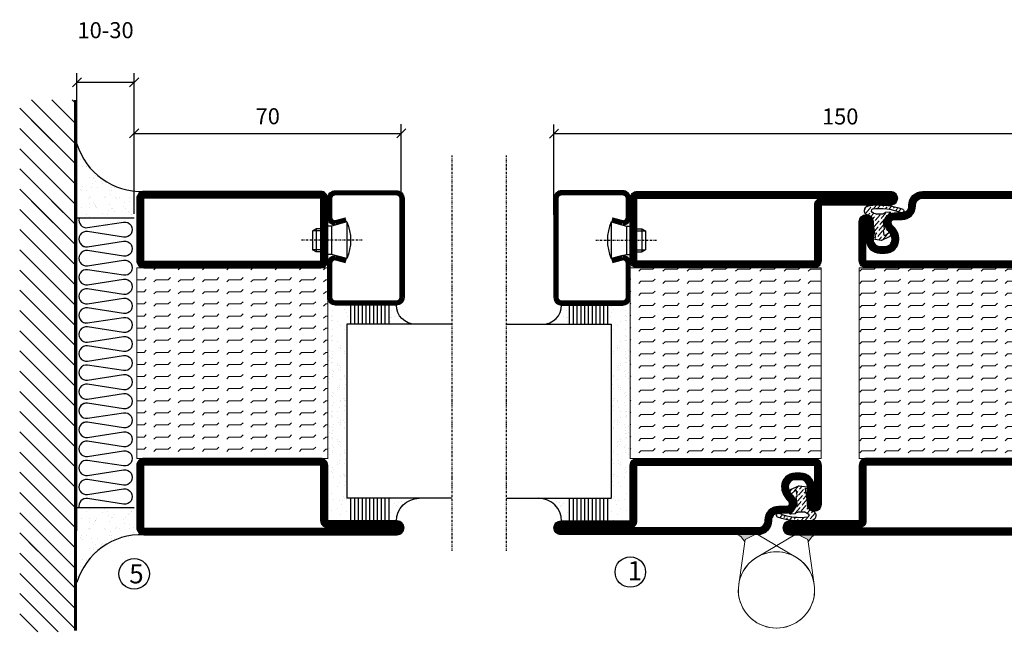
# Model space of a CAD drawing. Extents: x 0 to 1050, y 0 to 742.
# Drawn here: x 520 to 778, y 234 to 394 of the extents above; entities that cross this region are included whole.
import ezdxf

# ---------------------------------------------------------------- set-up
doc = ezdxf.new("R2010")
doc.units = 0
doc.linetypes.add('DASHDOT', pattern=[1, 0.5, -0.25, 0, -0.25])
doc.layers.get('0').update_dxf_attribs({"linetype": 'CONTINUOUS'})
doc.layers.get('DEFPOINTS').update_dxf_attribs({"linetype": 'CONTINUOUS'})
for name, color, linetype in [('CENTRUM', 3, 'DASHDOT'), ('FOGNINGB', 5, 'CONTINUOUS'), ('GLAS_MED_FOGNING', 2, 'CONTINUOUS'), ('Gångjärn', 61, 'CONTINUOUS'), ('ISOLATION', 2, 'CONTINUOUS'), ('ISOLATOR', 2, 'CONTINUOUS'), ('ISOLERING', 3, 'CONTINUOUS'), ('SPKONTUR', 7, 'CONTINUOUS'), ('STALPROFIL', 1, 'CONTINUOUS')]:
    doc.layers.add(name, color=color, linetype=linetype)
doc.styles.add('ROMANS', font='romans', dxfattribs={"width": 0.8})
doc.dimstyles.new('ROMANS', dxfattribs={"dimscale": 1.2, "dimtxt": 3.5, "dimasz": 2, "dimexe": 2, "dimexo": 1, "dimgap": 2, "dimtad": 1, "dimdsep": 46, "dimtxsty": 'ROMANS', "dimblk1": 'OBLIQUE', "dimblk2": 'OBLIQUE', "dimsah": 1, "dimcen": 2.5, "dimclrd": 2, "dimclre": 2, "dimclrt": 6, "dimadec": 0, "dimazin": 0, "dimtfac": 1, "dimtmove": 2, "dimatfit": 3, "dimfxl": 1, "dimtolj": 1, "dimarcsym": 0})

# ---------------------------------------------------------------- blocks, each defined once
blk = doc.blocks.new('_Oblique')
at = {"color": 0, "linetype": 'ByBlock', "lineweight": -2}
blk.add_line((-0.5, -0.5), (0.5, 0.5), dxfattribs=at)
blk = doc.blocks.new('*D22')
at = {"layer": 'DEFPOINTS', "color": 0, "transparency": 16777216}
for p in [(620, 364.53), (550, 342.27), (620, 342.07)]:
    blk.add_point(p, dxfattribs=at)
at = {"layer": 'GLAS_MED_FOGNING', "color": 2, "lineweight": -2, "transparency": 16777216}
for p, q in [((550, 343.47), (550, 366.93)), ((620, 343.27), (620, 366.93)), ((550, 364.53), (620, 364.53))]:
    blk.add_line(p, q, dxfattribs=at)
at = {"layer": 'GLAS_MED_FOGNING', "color": 2, "lineweight": -2, "transparency": 16777216, "xscale": 2.4, "yscale": 2.4, "zscale": 2.4, "rotation": 180}
blk.add_blockref('_Oblique', (550, 364.53), dxfattribs=at)
at = {"layer": 'GLAS_MED_FOGNING', "color": 2, "lineweight": -2, "transparency": 16777216, "xscale": 2.4, "yscale": 2.4, "zscale": 2.4}
blk.add_blockref('_Oblique', (620, 364.53), dxfattribs=at)
at = {"layer": 'GLAS_MED_FOGNING', "color": 6, "transparency": 16777216, "insert": (585, 369.03), "char_height": 4.2, "attachment_point": 5, "style": 'ROMANS'}
blk.add_mtext('\\A1;70', dxfattribs=at)
blk = doc.blocks.new('*D23')
at = {"layer": 'DEFPOINTS', "color": 0, "transparency": 16777216}
for p in [(810, 364.47), (660, 342.01), (810, 342.01)]:
    blk.add_point(p, dxfattribs=at)
at = {"layer": 'GLAS_MED_FOGNING', "color": 2, "lineweight": -2, "transparency": 16777216}
for p, q in [((660, 343.21), (660, 366.87)), ((810, 343.21), (810, 366.87)), ((660, 364.47), (810, 364.47))]:
    blk.add_line(p, q, dxfattribs=at)
at = {"layer": 'GLAS_MED_FOGNING', "color": 2, "lineweight": -2, "transparency": 16777216, "xscale": 2.4, "yscale": 2.4, "zscale": 2.4, "rotation": 180}
blk.add_blockref('_Oblique', (660, 364.47), dxfattribs=at)
at = {"layer": 'GLAS_MED_FOGNING', "color": 2, "lineweight": -2, "transparency": 16777216, "xscale": 2.4, "yscale": 2.4, "zscale": 2.4}
blk.add_blockref('_Oblique', (810, 364.47), dxfattribs=at)
at = {"layer": 'GLAS_MED_FOGNING', "color": 6, "transparency": 16777216, "insert": (735, 368.97), "char_height": 4.2, "attachment_point": 5, "style": 'ROMANS'}
blk.add_mtext('\\A1;150', dxfattribs=at)
blk = doc.blocks.new('*D26')
at = {"layer": 'DEFPOINTS', "color": 0, "transparency": 16777216}
for p in [(550, 377.93), (535, 365.84), (550, 342.31)]:
    blk.add_point(p, dxfattribs=at)
at = {"layer": 'GLAS_MED_FOGNING', "color": 2, "lineweight": -2, "transparency": 16777216}
for p, q in [((535, 367.04), (535, 380.33)), ((550, 343.51), (550, 380.33)), ((535, 377.93), (550, 377.93))]:
    blk.add_line(p, q, dxfattribs=at)
at = {"layer": 'GLAS_MED_FOGNING', "color": 2, "lineweight": -2, "transparency": 16777216, "xscale": 2.4, "yscale": 2.4, "zscale": 2.4, "rotation": 180}
blk.add_blockref('_Oblique', (535, 377.93), dxfattribs=at)
at = {"layer": 'GLAS_MED_FOGNING', "color": 2, "lineweight": -2, "transparency": 16777216, "xscale": 2.4, "yscale": 2.4, "zscale": 2.4}
blk.add_blockref('_Oblique', (550, 377.93), dxfattribs=at)
at = {"layer": 'GLAS_MED_FOGNING', "color": 6, "transparency": 16777216, "insert": (542.5, 391.6), "char_height": 4.2, "attachment_point": 5, "style": 'ROMANS'}
blk.add_mtext('\\A1;10-30', dxfattribs=at)
blk = doc.blocks.new('*X35')
at = {"color": 0}
for p, q in [((-89, -51.88), (-77.52, -40.4)), ((-89, -46.57), (-82.83, -40.4)), ((-89, -41.27), (-88.13, -40.4)), ((-86.82, -55), (-72.22, -40.4)), ((-81.52, -55), (-66.92, -40.4)), ((-76.21, -55), (-61.61, -40.4)), ((-70.91, -55), (-56.31, -40.4)), ((-65.61, -55), (-51.01, -40.4)), ((-60.3, -55), (-45.7, -40.4)), ((-55, -55), (-40.4, -40.4)), ((-49.7, -55), (-35.1, -40.4)), ((-44.39, -55), (-29.79, -40.4)), ((-39.09, -55), (-24.49, -40.4)), ((-33.79, -55), (-19.19, -40.4)), ((-28.48, -55), (-13.88, -40.4)), ((-23.18, -55), (-8.58, -40.4)), ((-17.88, -55), (-3.28, -40.4)), ((-12.57, -55), (2.03, -40.4)), ((-7.27, -55), (7.33, -40.4)), ((-1.97, -55), (12.63, -40.4)), ((3.34, -55), (17.94, -40.4)), ((8.64, -55), (23.24, -40.4)), ((13.94, -55), (24, -44.94)), ((19.25, -55), (24, -50.25))]:
    blk.add_line(p, q, dxfattribs=at)
blk = doc.blocks.new('*X34')
at = {"color": 0}
for p, q in [((-6.84, -25.06), (-6.84, -25.06)), ((-6, -25.6), (-6, -25.6)), ((-1.82, -25.1), (-1.82, -25.1)), ((-0.61, -25.05), (-0.61, -25.05)), ((0, -24.05), (0, -24.05)), ((-6.93, -26.8), (-6.93, -26.8)), ((-6.01, -25.8), (-6.01, -25.8)), ((-5.64, -26.14), (-5.64, -26.14)), ((-5.3, -26.59), (-5.3, -26.59)), ((-4.52, -27.17), (-4.52, -27.17)), ((-3.9, -27.74), (-3.9, -27.74)), ((-2.96, -27.54), (-2.96, -27.54)), ((-2.59, -26.23), (-2.59, -26.23)), ((-1.55, -26.1), (-1.55, -26.1)), ((0.08, -25.88), (0.08, -25.88)), ((-6.93, -29.02), (-6.93, -29.02)), ((-5.23, -30.07), (-5.23, -30.07)), ((-4.38, -30.61), (-4.38, -30.61)), ((-1.91, -29.56), (-1.91, -29.56)), ((-1.7, -28.95), (-1.7, -28.95)), ((-1.54, -29.9), (-1.54, -29.9)), ((1, -30.06), (1, -30.06)), ((1.01, -30.83), (1.01, -30.83)), ((-6.81, -32.87), (-6.81, -32.87)), ((-6.13, -31.88), (-6.13, -31.88)), ((-5.82, -33.25), (-5.82, -33.25)), ((-5.09, -31.74), (-5.09, -31.74)), ((-4.39, -31.02), (-4.39, -31.02)), ((-3.46, -31.53), (-3.46, -31.53)), ((-1.57, -32.81), (-1.57, -32.81)), ((-1.35, -32.54), (-1.35, -32.54)), ((-0.74, -31.17), (-0.74, -31.17)), ((0.2, -31.49), (0.2, -31.49)), ((0.3, -31.03), (0.3, -31.03)), ((2.19, -33.32), (2.19, -33.32)), ((-4.27, -34.88), (-4.27, -34.88)), ((-3.83, -35.07), (-3.83, -35.07)), ((-3.61, -35.08), (-3.61, -35.08)), ((-3.46, -35.41), (-3.46, -35.41)), ((-2.77, -35.62), (-2.77, -35.62)), ((1.1, -36.1), (1.1, -36.1)), ((1.13, -34.68), (1.13, -34.68)), ((2.14, -35.97), (2.14, -35.97)), ((2.55, -33.65), (2.55, -33.65)), ((2.62, -35.07), (2.62, -35.07)), ((3.46, -35.61), (3.46, -35.61)), ((3.77, -35.75), (3.77, -35.75)), ((4.29, -35.25), (4.29, -35.25)), ((-6.68, -36.73), (-6.68, -36.73)), ((-5.96, -37.56), (-5.96, -37.56)), ((-4.28, -36.81), (-4.28, -36.81)), ((-3.24, -36.68), (-3.24, -36.68)), ((-1.72, -37), (-1.72, -37)), ((-1.62, -36.46), (-1.62, -36.46)), ((-1.44, -36.66), (-1.44, -36.66)), ((0.27, -37.55), (0.27, -37.55)), ((1.26, -38.54), (1.26, -38.54)), ((3.67, -36.69), (3.67, -36.69)), ((6.29, -37.07), (6.29, -37.07)), ((6.5, -37.54), (6.5, -37.54)), ((6.5, -38.47), (6.5, -38.47)), ((6.65, -37.41), (6.65, -37.41)), ((-4.14, -38.73), (-4.14, -38.73)), ((0.27, -38.83), (0.27, -38.83)), ((0.64, -39.16), (0.64, -39.16)), ((8.39, -39), (8.39, -39)), ((10.99, -39.98), (10.99, -39.98))]:
    blk.add_line(p, q, dxfattribs=at)
blk = doc.blocks.new('65_INF-B10')
at = {"layer": 'FOGNINGB', "const_width": 0.8}
for points in [[(29, -40.4), (-89, -40.4)], [(50.21, -40.4), (-67.79, -40.4)]]:
    blk.add_lwpolyline(points, dxfattribs=at)
at = {"layer": 'GLAS_MED_FOGNING'}
for p, q in [((-58, -25), (-58, -40)), ((18, -25), (18, -40))]:
    blk.add_line(p, q, dxfattribs=at)
for centre, start, end in [((-82.61, -23.14), 286.8568, 2.0678), ((42.61, -23.14), 177.9322, 253.1432)]:
    blk.add_arc(centre, 17.62, start, end, dxfattribs=at)
at = {"layer": 'ISOLERING'}
for points in [[(-58, -39.44, 0.538866), (-55.52, -37.19), (-56.98, -27.81, -1.166667), (-53.02, -27.81), (-54.48, -37.19, 1.166667), (-50.52, -37.19), (-51.98, -27.81, -1.166667), (-48.02, -27.81), (-49.48, -37.19, 1.166667), (-45.52, -37.19), (-46.98, -27.81, -1.166667), (-43.02, -27.81), (-44.48, -37.19, 1.166667), (-40.52, -37.19), (-41.98, -27.81, -1.166667), (-38.02, -27.81), (-39.48, -37.19, 1.166667), (-35.52, -37.19), (-36.98, -27.81, -1.166667), (-33.02, -27.81), (-34.48, -37.19, 1.166667), (-30.52, -37.19), (-31.98, -27.81, -1.166667), (-28.02, -27.81), (-29.48, -37.19, 1.166667), (-25.52, -37.19), (-26.98, -27.81, -1.166667), (-23.02, -27.81), (-24.48, -37.19, 1.166667), (-20.52, -37.19), (-21.98, -27.81, -1.166667), (-18.02, -27.81), (-19.48, -37.19, 1.166667), (-15.52, -37.19), (-16.98, -27.81, -1.166667), (-13.02, -27.81), (-14.48, -37.19, 1.166667), (-10.52, -37.19), (-11.98, -27.81, -1.166667), (-8.02, -27.81), (-9.48, -37.19, 0.538866), (-7, -39.44, 0.538866)], [(-53, -39.44, 0.538866), (-50.52, -37.19), (-51.98, -27.81, -1.166667), (-48.02, -27.81), (-49.48, -37.19, 1.166667), (-45.52, -37.19), (-46.98, -27.81, -1.166667), (-43.02, -27.81), (-44.48, -37.19, 1.166667), (-40.52, -37.19), (-41.98, -27.81, -1.166667), (-38.02, -27.81), (-39.48, -37.19, 1.166667), (-35.52, -37.19), (-36.98, -27.81, -1.166667), (-33.02, -27.81), (-34.48, -37.19, 1.166667), (-30.52, -37.19), (-31.98, -27.81, -1.166667), (-28.02, -27.81), (-29.48, -37.19, 1.166667), (-25.52, -37.19), (-26.98, -27.81, -1.166667), (-23.02, -27.81), (-24.48, -37.19, 1.166667), (-20.52, -37.19), (-21.98, -27.81, -1.166667), (-18.02, -27.81), (-19.48, -37.19, 1.166667), (-15.52, -37.19), (-16.98, -27.81, -1.166667), (-13.02, -27.81), (-14.48, -37.19, 1.166667), (-10.52, -37.19), (-11.98, -27.81, -1.166667), (-8.02, -27.81), (-9.48, -37.19, 1.166667), (-5.52, -37.19), (-6.98, -27.81, -1.166667), (-3.02, -27.81), (-4.48, -37.19, 0.538866), (-2, -39.44, 0.538866)], [(-33, -39.44, 0.538866), (-30.52, -37.19), (-31.98, -27.81, -1.166667), (-28.02, -27.81), (-29.48, -37.19, 1.166667), (-25.52, -37.19), (-26.98, -27.81, -1.166667), (-23.02, -27.81), (-24.48, -37.19, 1.166667), (-20.52, -37.19), (-21.98, -27.81, -1.166667), (-18.02, -27.81), (-19.48, -37.19, 1.166667), (-15.52, -37.19), (-16.98, -27.81, -1.166667), (-13.02, -27.81), (-14.48, -37.19, 1.166667), (-10.52, -37.19), (-11.98, -27.81, -1.166667), (-8.02, -27.81), (-9.48, -37.19, 1.166667), (-5.52, -37.19), (-6.98, -27.81, -1.166667), (-3.02, -27.81), (-4.48, -37.19, 1.166667), (-0.52, -37.19), (-1.98, -27.81, -1.166667), (1.98, -27.81), (0.52, -37.19, 1.166667), (4.48, -37.19), (3.02, -27.81, -1.166667), (6.98, -27.81), (5.52, -37.19, 1.166667), (9.48, -37.19), (8.02, -27.81, -1.166667), (11.98, -27.81), (10.52, -37.19, 1.166667), (14.48, -37.19), (13.02, -27.81, -1.166667), (16.98, -27.81), (15.52, -37.19, 0.538866), (18, -39.44, 0.538866)]]:
    blk.add_lwpolyline(points, format="xyb", dxfattribs=at)
at = {"layer": 'SPKONTUR'}
blk.add_line((24, -40), (-89, -40), dxfattribs=at)
at = {"layer": 'FOGNINGB'}
for p in [(0, 0), (5.3, 0), (26.51, 0)]:
    blk.add_blockref('*X35', p, dxfattribs=at)
at = {"layer": 'GLAS_MED_FOGNING', "xscale": -1}
blk.add_blockref('*X34', (-65, 0), dxfattribs=at)
at = {"layer": 'GLAS_MED_FOGNING'}
blk.add_blockref('*X34', (25, 0), dxfattribs=at)
blk = doc.blocks.new('5020')
at = {"layer": 'SPKONTUR'}
for points in [[(-13.2, 0, -0.4142136), (-15, 1.8), (-15, 18.2, -0.4142136), (-13.2, 20), (33.2, 20, -0.4142136), (35, 18.2), (35, 1.8, -0.4142136), (33.2, 0)], [(-13.2, 1.75, -0.4142136), (-13.25, 1.8), (-13.25, 18.2, -0.4142136), (-13.2, 18.25), (33.2, 18.25, -0.4142136), (33.25, 18.2), (33.25, 1.8, -0.4142136), (33.2, 1.75)]]:
    blk.add_lwpolyline(points, format="xyb", close=True, dxfattribs=at)
at = {"layer": 'STALPROFIL', "const_width": 1.75}
blk.add_lwpolyline([(-13.2, 0.875, -0.4142136), (-14.125, 1.8), (-14.125, 18.2, -0.4142136), (-13.2, 19.125), (33.2, 19.125, -0.4142136), (34.125, 18.2), (34.125, 1.8, -0.4142136), (33.2, 0.875)], format="xyb", close=True, dxfattribs=at)
blk = doc.blocks.new('5021')
at = {"layer": 'SPKONTUR'}
for points in [[(-15, -16.4), (-15, -1.8, -0.414214), (-13.2, 0), (33.2, 0, -0.414214), (35, -1.8), (35, -18.2, -0.414214), (33.2, -20), (-33.2, -20, -0.414214), (-35, -18.2), (-35, -18.2, -0.414214), (-33.2, -16.4)], [(-13.25, -16.4), (-13.25, -1.8, -0.414214), (-13.2, -1.75), (33.2, -1.75, -0.414214), (33.25, -1.8), (33.25, -18.2, -0.414214), (33.2, -18.25), (-33.2, -18.25, -0.413618), (-33.25, -18.2, -0.413579), (-33.2, -18.15), (-15, -18.15, 0.414214)]]:
    blk.add_lwpolyline(points, format="xyb", close=True, dxfattribs=at)
at = {"layer": 'STALPROFIL', "const_width": 1.75}
blk.add_lwpolyline([(-14.13, -16.4), (-14.13, -1.8, -0.414214), (-13.2, -0.87), (33.2, -0.87, -0.414214), (34.12, -1.8), (34.12, -18.2, -0.414214), (33.2, -19.12), (-33.2, -19.12, -0.414214), (-34.13, -18.2, -0.414214), (-33.2, -17.27), (-15, -17.27, 0.414214)], format="xyb", close=True, dxfattribs=at)
blk = doc.blocks.new('*U279')
at = {"layer": 'ISOLATOR', "lineweight": 0}
h = blk.add_hatch(dxfattribs=at)
h.set_pattern_fill('FLEX', color=256, scale=0.5, style=0)
h.set_pattern_definition([(0, (270, -1020.0312), (0, 3.175), [3.175, -3.175]), (45, (273.175, -1020.0312), (2e-16, 3.175), [0.79375, -2.902628, 0.79375, -4.490128])])
h.paths.add_polyline_path([(25, -70), (25, -20), (-25, -20), (-25, -70)])
blk.add_lwpolyline([(25, -70), (-25, -70), (-25, -20), (25, -20)], close=True, dxfattribs=at)
at = {"lineweight": 0, "xscale": -1}
for name, p in [('5020', (10, -20)), ('5021', (10, -70))]:
    blk.add_blockref(name, p, dxfattribs=at)
blk = doc.blocks.new('SP40035')
at = {"layer": 'GLAS_MED_FOGNING', "lineweight": 0}
h = blk.add_hatch(dxfattribs=at)
h.set_pattern_fill('ANSI36', color=256, scale=0.25, angle=5, style=0)
h.set_pattern_definition([(50, (1250, -935), (0.2848244, 1.57429627), [1.984375, -0.396875, 0, -0.396875])])
h.paths.add_polyline_path([(6.28, 11.93, -0.354119), (6.48, 12.26), (6.63, 12.32, -0.206482), (7.71, 13.98, -0.042559), (8.12, 14.28, 0.7927), (8, 14.65), (6.9, 14.56, 0.177741), (6.78, 14.5), (6.71, 14.43, -0.198912), (6, 14.14), (4.43, 14.14, -0.155409), (3.85, 14.32, 0.0327), (3.54, 14.52, -0.977099), (3.45, 15.32, -0.132977), (10.82, 14.45, 0.048391), (10.91, 14.4), (11.2, 14.4, 0.020293), (11.35, 14.41, 0.593297), (11.43, 15.37, 0.066094), (6.59, 16.4), (3.67, 16.4, 0.01672), (2.43, 16.26, 0.695311), (1.97, 13.89, -0.169939), (3.05, 13.4, -0.085808), (3.42, 12.96), (3.44, 12.83, -0.105307), (3.6, 12.1), (3.6, 11.85), (4.21, 8.01, -0.463822), (4.11, 7.89), (3.86, 8.02, 0.250947), (3.6, 7.77), (3.6, 7.54, 0.062275), (3.64, 7.45), (5.74, 7.16, 0.129372), (5.89, 7.19), (7.85, 8.08, 0.605976), (7.76, 9.28), (6.8, 8.41, -0.440011), (6.44, 8.66), (6.29, 9.75, -0.305731), (6.38, 9.95), (6.43, 9.98, 0.305731), (6.53, 10.18)])
at = {"layer": 'ISOLATION', "flags": 128}
blk.add_lwpolyline([(2.43, 16.26, -0.122178), (11.43, 15.37, -1), (10.82, 14.45, 0.13322), (3.44, 15.32, 0.960853), (3.54, 14.52, -0.0327), (3.85, 14.32, 0.155409), (4.43, 14.14), (6, 14.14, 0.198912), (6.71, 14.43), (6.78, 14.5, -0.177741), (6.9, 14.56), (8, 14.65, -0.7927), (8.12, 14.28, 0.196607), (6.77, 12.46, -0.247298), (6.64, 12.32), (6.48, 12.26, 0.354119), (6.28, 11.93), (6.53, 10.18, -0.305731), (6.43, 9.98), (6.38, 9.95, 0.305731), (6.29, 9.75), (6.44, 8.66, 0.440011), (6.8, 8.41), (7.76, 9.28, -0.605976), (7.85, 8.08), (5.85, 7.18, -0.094896), (5.74, 7.16), (3.64, 7.45, -0.501378), (3.86, 8.02), (4.11, 7.89, 0.453318), (4.21, 8.01), (3.42, 12.96, 0.212342), (2.3, 13.75, -0.806331)], format="xyb", close=True, dxfattribs=at)
blk = doc.blocks.new('5011')
at = {"layer": 'SPKONTUR'}
blk.add_lwpolyline([(-8.4, 11.9), (-8.4, 11.89), (-8.4, 11.9, -0.414214), (-5.9, 14.4), (-3.8, 14.4, 0.414214), (-2, 16.2), (-2, 16.4, -0.414214), (1.6, 20), (53.2, 20, -0.414214), (55, 18.2), (55, 18.2, -0.414214), (53.2, 16.4), (35, 16.4), (35, 1.8, -0.414214), (33.2, 0), (-13.2, 0, -0.414214), (-15, 1.8), (-15, 12.1, -0.414214), (-13.2, 13.9), (-13.2, 13.9, -0.414214), (-11.4, 12.1), (-11.4, 7.4, 0.414214), (-9.6, 5.6), (-8.2, 5.6, 0.414214), (-6.4, 7.4, 0.198912), (-7.28, 9.52), (-7.52, 9.76, -0.198912), (-8.4, 11.89)], format="xyb", dxfattribs=at)
blk.add_lwpolyline([(-6.65, 11.89), (-6.65, 11.9, -0.414214), (-5.9, 12.65), (-3.8, 12.65, 0.414214), (-0.25, 16.2), (-0.25, 16.4, -0.414214), (1.6, 18.25), (53.2, 18.25, -0.413617), (53.25, 18.2, -0.413581), (53.2, 18.15), (35, 18.15, 0.414214), (33.25, 16.4), (33.25, 1.8, -0.414214), (33.2, 1.75), (-13.2, 1.75, -0.414214), (-13.25, 1.8), (-13.25, 12.1, -0.413618), (-13.2, 12.15, -0.41358), (-13.15, 12.1), (-13.15, 7.4, 0.414214), (-9.6, 3.85), (-8.2, 3.85, 0.414214), (-4.65, 7.4, 0.198912), (-6.04, 10.76), (-6.28, 11, -0.198912)], format="xyb", close=True, dxfattribs=at)
at = {"layer": 'STALPROFIL', "const_width": 1.75}
blk.add_lwpolyline([(-7.52, 11.89), (-7.52, 11.9, -0.414214), (-5.9, 13.52), (-3.8, 13.52, 0.414214), (-1.12, 16.2), (-1.12, 16.4, -0.414214), (1.6, 19.12), (53.2, 19.12, -0.414214), (54.12, 18.2, -0.414214), (53.2, 17.27), (35, 17.27, 0.414214), (34.12, 16.4), (34.12, 1.8, -0.414214), (33.2, 0.88), (-13.2, 0.88, -0.414214), (-14.12, 1.8), (-14.12, 12.1, -0.414214), (-13.2, 13.02, -0.414214), (-12.28, 12.1), (-12.28, 7.4, 0.414214), (-9.6, 4.73), (-8.2, 4.73, 0.414214), (-5.52, 7.4, 0.198912), (-6.66, 10.14), (-6.9, 10.38, -0.198912)], format="xyb", close=True, dxfattribs=at)
blk = doc.blocks.new('*U280')
at = {"layer": 'ISOLATOR', "lineweight": 0}
h = blk.add_hatch(dxfattribs=at)
h.set_pattern_fill('FLEX', color=256, scale=0.5, style=0)
h.set_pattern_definition([(0, (270, -995.0312), (0, 3.175), [3.175, -3.175]), (45, (273.175, -995.0312), (2e-16, 3.175), [0.79375, -2.902628, 0.79375, -4.490128])])
h.paths.add_polyline_path([(25, 20), (25, 70), (-25, 70), (-25, 20)])
blk.add_lwpolyline([(25, 70), (-25, 70), (-25, 20), (25, 20)], close=True, dxfattribs=at)
at = {"lineweight": 0, "rotation": 180}
for name, p in [('5021', (10, 70)), ('5011', (10, 20)), ('SP40035', (25, 20))]:
    blk.add_blockref(name, p, dxfattribs=at)
blk = doc.blocks.new('5010')
at = {"layer": 'SPKONTUR'}
blk.add_lwpolyline([(-8.4, 11.9), (-8.4, 11.89), (-8.4, 11.9, -0.414214), (-5.9, 14.4), (-3.8, 14.4, 0.414214), (-2, 16.2), (-2, 16.4, -0.414214), (1.6, 20), (33.2, 20, -0.414214), (35, 18.2), (35, 1.8, -0.414214), (33.2, 0), (-13.2, 0, -0.414214), (-15, 1.8), (-15, 12.1, -0.414214), (-13.2, 13.9), (-13.2, 13.9, -0.414214), (-11.4, 12.1), (-11.4, 7.4, 0.414214), (-9.6, 5.6), (-8.2, 5.6, 0.414214), (-6.4, 7.4, 0.198912), (-7.28, 9.52), (-7.52, 9.76, -0.198912), (-8.4, 11.89)], format="xyb", dxfattribs=at)
blk.add_lwpolyline([(-6.65, 11.89), (-6.65, 11.9, -0.414214), (-5.9, 12.65), (-3.8, 12.65, 0.414214), (-0.25, 16.2), (-0.25, 16.4, -0.414214), (1.6, 18.25), (33.2, 18.25, -0.414214), (33.25, 18.2), (33.25, 1.8, -0.414214), (33.2, 1.75), (-13.2, 1.75, -0.414214), (-13.25, 1.8), (-13.25, 12.1, -0.413618), (-13.2, 12.15, -0.41358), (-13.15, 12.1), (-13.15, 7.4, 0.414214), (-9.6, 3.85), (-8.2, 3.85, 0.414214), (-4.65, 7.4, 0.198912), (-6.04, 10.76), (-6.28, 11, -0.198912)], format="xyb", close=True, dxfattribs=at)
at = {"layer": 'STALPROFIL', "const_width": 1.75}
blk.add_lwpolyline([(-7.52, 11.89), (-7.52, 11.9, -0.414214), (-5.9, 13.53), (-3.8, 13.53, 0.414214), (-1.13, 16.2), (-1.13, 16.4, -0.414214), (1.6, 19.12), (33.2, 19.12, -0.414214), (34.12, 18.2), (34.12, 1.8, -0.414214), (33.2, 0.88), (-13.2, 0.88, -0.414214), (-14.12, 1.8), (-14.12, 12.1, -0.414214), (-13.2, 13.02, -0.414214), (-12.28, 12.1), (-12.28, 7.4, 0.414214), (-9.6, 4.73), (-8.2, 4.73, 0.414214), (-5.52, 7.4, 0.198912), (-6.66, 10.14), (-6.9, 10.38, -0.198912)], format="xyb", close=True, dxfattribs=at)
blk = doc.blocks.new('5022')
at = {"layer": 'SPKONTUR', "flags": 128}
blk.add_lwpolyline([(-15, -1.8), (-15, -16.4), (-33.2, -16.4, 0.414214), (-35, -18.2), (-35, -18.2, 0.414214), (-33.2, -20), (53.2, -20, 0.414214), (55, -18.2), (55, -18.2, 0.414214), (53.2, -16.4), (35, -16.4), (35, -1.8, 0.414214), (33.2, 0), (-13.2, 0, 0.414214)], format="xyb", close=True, dxfattribs=at)
at = {"layer": 'SPKONTUR'}
for points in [[(10, -18.25), (53.2, -18.25, 0.413617), (53.25, -18.2, 0.413581), (53.2, -18.15), (35, -18.15, -0.414214), (33.25, -16.4), (33.25, -1.8, 0.414214), (33.2, -1.75), (10, -1.75), (-13.2, -1.75, 0.414214), (-13.25, -1.8), (-13.25, -16.4, -0.414214), (-15, -18.15), (-33.2, -18.15, 0.413629), (-33.25, -18.2, 0.413569), (-33.2, -18.25)], [(53.2, -18.25), (53.2, -18.25, 0.413617), (53.25, -18.2, 0.413581), (53.2, -18.15), (35, -18.15, -0.414214), (33.25, -16.4), (33.25, -1.8, 0.414214), (33.2, -1.75), (33.2, -1.75), (-13.2, -1.75, 0.414214), (-13.25, -1.8), (-13.25, -16.4, -0.414214), (-15, -18.15), (-33.2, -18.15, 0.413629), (-33.25, -18.2, 0.413569), (-33.2, -18.25)]]:
    blk.add_lwpolyline(points, format="xyb", close=True, dxfattribs=at)
at = {"layer": 'STALPROFIL', "const_width": 1.75, "flags": 128}
blk.add_lwpolyline([(53.2, -17.28), (35, -17.28, -0.414214), (34.12, -16.4), (34.12, -1.8, 0.414214), (33.2, -0.88), (33.2, -0.88), (-13.2, -0.88, 0.414214), (-14.12, -1.8), (-14.12, -16.4, -0.414214), (-15, -17.28), (-33.2, -17.28, 0.414214), (-34.12, -18.2, 0.414214), (-33.2, -19.12), (53.2, -19.12, 0.414214), (54.12, -18.2, 0.414214)], format="xyb", close=True, dxfattribs=at)
blk.add_lwpolyline([(53.2, -19.12), (53.2, -19.12)], dxfattribs=at)
blk = doc.blocks.new('*U281')
at = {"layer": 'ISOLATOR', "lineweight": 0}
h = blk.add_hatch(dxfattribs=at)
h.set_pattern_fill('FLEX', color=256, scale=0.5, style=0)
h.set_pattern_definition([(0, (220, -995.0312), (0, 3.175), [3.175, -3.175]), (45, (223.175, -995.0312), (2e-16, 3.175), [0.79375, -2.902628, 0.79375, -4.490128])])
h.paths.add_polyline_path([(-25, -20), (-25, -70), (25, -70), (25, -20)])
blk.add_lwpolyline([(-25, -70), (25, -70), (25, -20), (-25, -20)], close=True, dxfattribs=at)
at = {"lineweight": 0}
for name, p in [('5010', (-10, -20)), ('SP40035', (-25, -20)), ('5022', (-10, -70))]:
    blk.add_blockref(name, p, dxfattribs=at)
blk = doc.blocks.new('*X58')
at = {"color": 0}
for p, q in [((-54.91, 29.43), (-54.91, 29.43)), ((-54.35, 29.09), (-54.35, 29.09)), ((-53.67, 29.92), (-53.67, 29.92)), ((-51.63, 29.45), (-51.63, 29.45)), ((-51.01, 29.96), (-51.01, 29.96)), ((-50.59, 29.59), (-50.59, 29.59)), ((-49.52, 29.98), (-49.52, 29.98)), ((-48.97, 29.8), (-48.97, 29.8)), ((-48.68, 29.44), (-48.68, 29.44)), ((-43.29, 29.99), (-43.29, 29.99)), ((-42.45, 29.46), (-42.45, 29.46)), ((-36.22, 29.47), (-36.22, 29.47)), ((-55.28, 26.61), (-55.28, 26.61)), ((-53.54, 26.07), (-53.54, 26.07)), ((-51.87, 27.5), (-51.87, 27.5)), ((-50.85, 28.14), (-50.85, 28.14)), ((-49.27, 28.36), (-49.27, 28.36)), ((-48.14, 26.26), (-48.14, 26.26)), ((-47.28, 26.54), (-47.28, 26.54)), ((-46.91, 26.2), (-46.91, 26.2)), ((-45.73, 28.12), (-45.73, 28.12)), ((-45.64, 27.51), (-45.64, 27.51)), ((-42.91, 26.33), (-42.91, 26.33)), ((-41.27, 28.29), (-41.27, 28.29)), ((-40.9, 27.96), (-40.9, 27.96)), ((-40.33, 28.31), (-40.33, 28.31)), ((-39.41, 27.52), (-39.41, 27.52)), ((-39.16, 26.36), (-39.16, 26.36)), ((-39.02, 25.93), (-39.02, 25.93)), ((-37.98, 26.07), (-37.98, 26.07)), ((-37.79, 26.31), (-37.79, 26.31)), ((-36.36, 26.28), (-36.36, 26.28)), ((-35.09, 28.38), (-35.09, 28.38)), ((-44.41, 25.22), (-44.41, 25.22)), ((-43.37, 25.36), (-43.37, 25.36)), ((-41.74, 25.57), (-41.74, 25.57))]:
    blk.add_line(p, q, dxfattribs=at)
blk = doc.blocks.new('*X49')
at = {"color": 0}
for p, q in [((-57.17, 44.26), (-57.17, 44.26)), ((-56.12, 44.39), (-56.12, 44.39)), ((-59.16, 41.51), (-59.16, 41.51)), ((-57.66, 43.32), (-57.66, 43.32)), ((-57.29, 42.98), (-57.29, 42.98)), ((-56.72, 42.52), (-56.72, 42.52)), ((-56.58, 43.49), (-56.58, 43.49)), ((-55.55, 41.39), (-55.55, 41.39)), ((-61.13, 29.42), (-61.13, 29.42)), ((-59.73, 28.38), (-59.73, 28.38)), ((-58.79, 29.95), (-58.79, 29.95)), ((-57.02, 28.74), (-57.02, 28.74)), ((-55.98, 28.88), (-55.98, 28.88)), ((-55.75, 29.97), (-55.75, 29.97)), ((-61.36, 28.17), (-61.36, 28.17)), ((-58.66, 26.09), (-58.66, 26.09)), ((-58.1, 27.49), (-58.1, 27.49)), ((-56.08, 28.07), (-56.08, 28.07))]:
    blk.add_line(p, q, dxfattribs=at)
blk = doc.blocks.new('GLASV6_18')
at = {"layer": 'GLAS_MED_FOGNING'}
for p, q in [((9.6, 49), (9.6, 30)), ((9.6, 41), (3.6, 41)), ((9.6, 40), (3.6, 40)), ((9.6, 39), (3.6, 39)), ((9.6, 38), (3.6, 38)), ((9.6, 37), (3.6, 37)), ((9.6, 36), (3.6, 36)), ((9.6, 35), (3.6, 35)), ((9.6, 34), (3.6, 34)), ((9.6, 33), (3.6, 33)), ((9.6, 32), (3.6, 32)), ((9.6, 31), (3.6, 31))]:
    blk.add_line(p, q, dxfattribs=at)
blk.add_arc((3.6, 49), 6, 270, 0, dxfattribs=at)
blk.add_blockref('*X49', (65, 0), dxfattribs=at)
blk = doc.blocks.new('SP40020')
at = {"layer": 'CENTRUM'}
blk.add_line((-13, 34.07), (-13, 18), dxfattribs=at)
at = {"layer": 'GLAS_MED_FOGNING'}
for p, q in [((-8.2, 30), (-17.8, 30)), ((-17.8, 30), (-16.73, 26)), ((-8.2, 30), (-9.27, 26)), ((-9.27, 26), (-16.73, 26)), ((-16.73, 26), (-16.73, 25)), ((-9.27, 26), (-9.27, 25)), ((-16, 23.5), (-16, 22)), ((-15.5, 23.5), (-15.5, 21)), ((-10.5, 23.5), (-10.5, 21)), ((-10, 23.5), (-10, 22)), ((-10, 22), (-16, 22)), ((-16, 22), (-15.5, 21)), ((-10.5, 21), (-15.5, 21)), ((-10, 22), (-10.5, 21))]:
    blk.add_line(p, q, dxfattribs=at)
blk.add_arc((-13, 18.93), 12.07, 66.5445, 113.4555, dxfattribs=at)
blk = doc.blocks.new('SP43020')
at = {"layer": 'SPKONTUR'}
blk.add_lwpolyline([(-8.2, 30), (-9, 27, 0.414214), (-7, 25), (-2, 25, 0.414214), (0, 27), (0, 43, 0.414214), (-2, 45), (-28, 45, 0.414214), (-30, 43), (-30, 27, 0.414214), (-28, 25), (-19, 25, 0.414214), (-17, 27), (-17.8, 30)], format="xyb", dxfattribs=at)
at = {"layer": 'STALPROFIL', "const_width": 1.25}
blk.add_lwpolyline([(-7.59, 29.84), (-8.37, 26.93, 0.398381), (-7, 25.62), (-2, 25.62, 0.414214), (-0.62, 27), (-0.62, 43, 0.414214), (-2, 44.38), (-28, 44.38, 0.414214), (-29.37, 43), (-29.37, 27, 0.414214), (-28, 25.62), (-19, 25.62, 0.398381), (-17.63, 26.93), (-18.41, 29.84)], format="xyb", dxfattribs=at)
at = {"layer": 'GLAS_MED_FOGNING'}
blk.add_blockref('SP40020', (0, 0), dxfattribs=at)
blk = doc.blocks.new('*X50')
at = {"color": 0}
for p, q in [((-39.97, 46.52), (-39.97, 46.52)), ((-39.17, 41.45), (-39.17, 41.45)), ((-38.29, 41.72), (-38.29, 41.72)), ((-38.13, 41.58), (-38.13, 41.58)), ((-38.03, 42.56), (-38.03, 42.56)), ((-36.5, 41.8), (-36.5, 41.8)), ((-39.43, 41.14), (-39.43, 41.14)), ((-37.92, 30.16), (-37.92, 30.16)), ((-37.06, 30), (-37.06, 30)), ((-36.22, 29.47), (-36.22, 29.47)), ((-35.25, 30.05), (-35.25, 30.05)), ((-39.41, 27.52), (-39.41, 27.52)), ((-39.16, 26.36), (-39.16, 26.36)), ((-39.02, 25.93), (-39.02, 25.93)), ((-37.98, 26.07), (-37.98, 26.07)), ((-37.79, 26.31), (-37.79, 26.31)), ((-36.36, 26.28), (-36.36, 26.28)), ((-35.09, 28.38), (-35.09, 28.38))]:
    blk.add_line(p, q, dxfattribs=at)
blk = doc.blocks.new('GLASH5')
at = {"layer": 'GLAS_MED_FOGNING'}
for p, q in [((-25, 49), (-25, 30)), ((-20, 41), (-25, 41)), ((-20, 40), (-25, 40)), ((-20, 39), (-25, 39)), ((-20, 38), (-25, 38)), ((-20, 37), (-25, 37)), ((-20, 36), (-25, 36)), ((-20, 35), (-25, 35)), ((-20, 34), (-25, 34)), ((-20, 33), (-25, 33)), ((-20, 32), (-25, 32)), ((-20, 31), (-25, 31))]:
    blk.add_line(p, q, dxfattribs=at)
blk.add_arc((-20, 48), 5, 180, 270, dxfattribs=at)
blk.add_blockref('*X50', (15, 0), dxfattribs=at)
blk = doc.blocks.new('glas 77000')
at = {"layer": 'CENTRUM'}
blk.add_lwpolyline([(154.51, 557.55), (90.25, 557.55), (69.85, 557.55), (50.79, 557.55)], dxfattribs=at)
at = {"layer": 'GLAS_MED_FOGNING'}
for p, q in [((110.25, 585.05), (64.6, 585.05)), ((64.6, 557.55), (64.6, 566.05)), ((110.25, 557.55), (110.25, 566.05))]:
    blk.add_line(p, q, dxfattribs=at)
at = {"xscale": -1, "rotation": 180}
for name, p in [('SP43020', (145.25, 615.05)), ('GLASV6_18', (55, 615.05))]:
    blk.add_blockref(name, p, dxfattribs=at)
at = {"layer": 'GLAS_MED_FOGNING', "xscale": -1, "rotation": 180}
for name, p in [('*X58', (119.5, 615.05)), ('*X58', (125.25, 615.05)), ('*X58', (139.33, 615.05)), ('*X58', (145.09, 615.05)), ('GLASH5', (135.25, 615.05))]:
    blk.add_blockref(name, p, dxfattribs=at)

msp = doc.modelspace()

# ---------------------------------------------------------------- hatches: boundary and pattern name
at = {"layer": 'Gångjärn', "lineweight": 5}
for points in [[(707.513, 259.509), (713.082, 259.509), (710.08, 258.065), (709.967, 257.272, 0.2679492)], [(729.084, 259.509), (723.515, 259.509), (726.517, 258.065), (726.63, 257.272, -0.2679492)]]:
    msp.add_hatch(color=256, dxfattribs=at).paths.add_polyline_path(points)

# ---------------------------------------------------------------- linework, layer by layer
at = {"layer": 'GLAS_MED_FOGNING'}
for centre in [(550, 249.024), (680, 249.505)]:
    msp.add_circle(centre, 4, dxfattribs=at)
at = {"layer": 'Gångjärn', "lineweight": 5}
for p, q in [((710.08, 258.065), (708.398, 246.224)), ((713.084, 259.51), (710.08, 258.065)), ((723.382, 253.429), (713.084, 259.51)), ((713.215, 253.429), (723.513, 259.51)), ((723.513, 259.51), (726.517, 258.065)), ((726.517, 258.065), (728.199, 246.224))]:
    msp.add_line(p, q, dxfattribs=at)
for centre, radius, start, end in [((706.803, 256.265), 3.32, 17.65086, 77.65086), ((729.794, 256.265), 3.32, 102.34914, 162.34914), ((718.298, 244.818), 10, 171.91551, 59.44309), ((718.298, 244.818), 10, 171.91551, 59.44309), ((718.298, 244.818), 10, 120.55691, 8.08449), ((718.298, 244.818), 10, 120.55691, 8.08449), ((718.298, 244.818), 10, 59.44309, 171.91551), ((718.298, 244.818), 10, 8.08449, 120.55691)]:
    msp.add_arc(centre, radius, start, end, dxfattribs=at)

# ---------------------------------------------------------------- block references
at = {"rotation": 90.00000000000001}
msp.add_blockref('glas 77000', (1190.75, 204.254), dxfattribs=at)
at = {"xscale": -1, "rotation": 270}
msp.add_blockref('glas 77000', (89.95, 204.254), dxfattribs=at)
at = {"lineweight": 0}
for name, p in [('*U279', (575.7, 349.306)), ('*U280', (705, 259.311)), ('*U281', (765, 349.309))]:
    msp.add_blockref(name, p, dxfattribs=at)
at = {"layer": 'GLAS_MED_FOGNING', "rotation": 270}
msp.add_blockref('65_INF-B10', (575, 284.309), dxfattribs=at)

# ---------------------------------------------------------------- texts
at = {"layer": 'CENTRUM', "char_height": 5, "width": 7.5, "attachment_point": 1, "style": 'ROMANS'}
for s, insert in [('{\\C6;5}', (548.694, 251.538)), ('{\\C6;1}', (679.296, 252.358))]:
    msp.add_mtext(s, dxfattribs=dict(at, insert=insert))

# ---------------------------------------------------------------- dimensions: what is measured, and where the dimension line sits
at = {"layer": 'GLAS_MED_FOGNING'}
dim = msp.add_linear_dim(base=(550, 377.933), p1=(535, 365.838), p2=(550, 342.309), text='10-30', dimstyle='ROMANS', dxfattribs=at)
dim.commit()
dim.dimension.update_dxf_attribs({"geometry": '*D26', "text_midpoint": (542.5, 391.601), "dimtype": 160})
for base, p1, p2, picture, middle in [((620, 364.532), (550, 342.275), (620, 342.075), '*D22', (585, 369.032)), ((810, 364.467), (660, 342.01), (810, 342.01), '*D23', (735, 368.967))]:
    dim = msp.add_linear_dim(base=base, p1=p1, p2=p2, dimstyle='ROMANS', dxfattribs=at)
    dim.commit()
    dim.dimension.update_dxf_attribs({"geometry": picture, "text_midpoint": middle})

doc.saveas('drawing.dxf')
